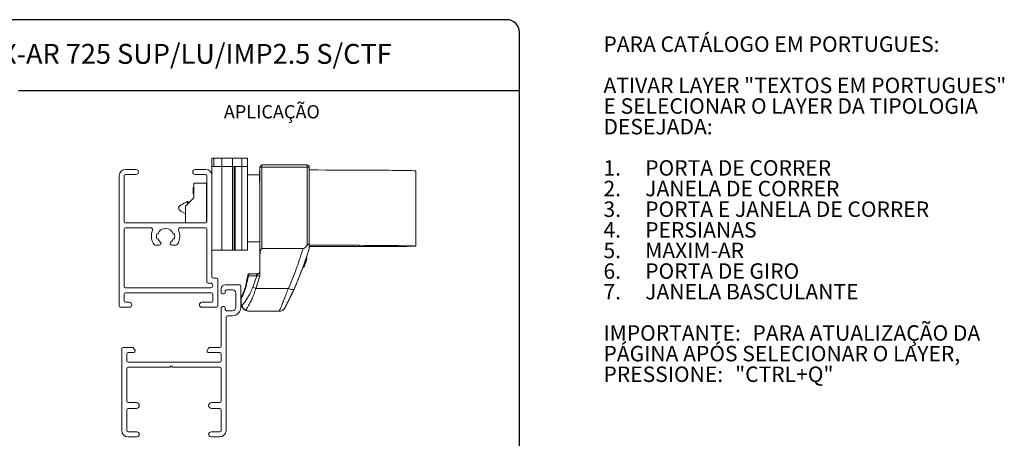
# Model space of a CAD drawing. Units: millimetres. Extents: x -70 to 4991, y -15 to 287.
# Drawn here: x 80 to 316, y 187 to 287 of the extents above; entities that cross this region are included whole.
import ezdxf

# ---------------------------------------------------------------- set-up
doc = ezdxf.new("R2010")
doc.units = ezdxf.units.MM
doc.layers.add('LAYOUT_', color=7, linetype='Continuous', lineweight=30)
doc.layers.add('TEXTOS_EM_PORTUGUES', color=7, linetype='Continuous')
doc.styles.add('SLDTEXTSTYLE0', font='TXT', dxfattribs={"width": 0.605})

# ---------------------------------------------------------------- blocks, each defined once
blk = doc.blocks.new('SW_NOTE_4')
at = {"layer": 'LAYOUT_', "color": 0, "attachment_point": 1, "style": 'SLDTEXTSTYLE0'}
for s, insert, char_height in [('PARA CATÁLOGO EM PORTUGUES:', (0, 4.77), 3.7042), ('ATIVAR LAYER "TEXTOS EM PORTUGUES"', (0, -5.1), 3.7042), ('E SELECIONAR O LAYER DA TIPOLOGIA', (0, -10.04), 3.7042), ('DESEJADA:', (0, -14.98), 3.704), ('1.', (0, -24.86), 3.704), ('PORTA DE CORRER', (10, -24.86), 3.7042), ('2.', (0, -29.8), 3.704), ('JANELA DE CORRER', (10, -29.8), 3.7042), ('3.', (0, -34.74), 3.704), ('PORTA E JANELA DE CORRER', (10, -34.74), 3.7042), ('4.', (0, -39.68), 3.704), ('PERSIANAS', (10, -39.68), 3.704), ('5.', (0, -44.61), 3.704), ('MAXIM-AR', (10, -44.61), 3.704), ('6.', (0, -49.55), 3.704), ('PORTA DE GIRO', (10, -49.55), 3.7042), ('7.', (0, -54.49), 3.704), ('JANELA BASCULANTE', (10, -54.49), 3.7042), ('PARA ATUALIZAÇÃO DA', (35.69, -64.37), 3.7042), ('IMPORTANTE:', (0, -64.37), 3.7042), ('PÁGINA APÓS SELECIONAR O LAYER,', (0, -69.31), 3.7042), ('PRESSIONE:', (0, -74.25), 3.704), ('"CTRL+Q"', (31.55, -74.25), 3.704)]:
    blk.add_mtext(s, dxfattribs=dict(at, insert=insert, char_height=char_height))

msp = doc.modelspace()

# ---------------------------------------------------------------- linework, layer by layer
at = {"color": 7, "linetype": 'Continuous', "lineweight": 15}
for p, q in [((126.335, 253.848), (126.335, 251.848)), ((126.335, 253.848), (126.835, 253.848)), ((126.835, 253.848), (126.835, 251.848)), ((128.713, 253.848), (126.835, 253.848)), ((128.713, 253.848), (128.713, 251.848)), ((128.713, 253.848), (131.252, 253.848)), ((131.252, 253.848), (131.252, 251.848)), ((131.252, 253.848), (133.486, 253.848)), ((133.486, 253.848), (133.486, 251.848)), ((134.835, 253.848), (133.486, 253.848)), ((134.835, 253.848), (134.835, 251.848)), ((126.335, 251.848), (126.835, 251.848)), ((128.713, 251.848), (126.335, 251.848)), ((126.335, 231.848), (126.335, 251.848)), ((128.713, 251.848), (128.713, 251.848)), ((128.713, 251.848), (131.252, 251.848)), ((128.713, 231.848), (128.713, 251.848)), ((131.253, 251.848), (128.713, 251.848)), ((131.252, 251.848), (133.486, 251.848)), ((131.253, 231.848), (131.253, 251.848)), ((131.639, 231.848), (131.639, 251.848)), ((131.678, 231.848), (131.678, 251.848)), ((131.678, 251.848), (131.881, 251.848)), ((131.881, 231.848), (131.881, 251.848)), ((133.486, 251.848), (131.881, 251.848)), ((134.835, 251.848), (133.486, 251.848)), ((133.486, 231.848), (133.486, 251.848)), ((133.486, 251.848), (134.835, 251.848)), ((134.835, 231.848), (134.835, 251.848)), ((137.735, 250.723), (137.835, 250.723)), ((137.735, 250.723), (137.735, 249.496)), ((137.835, 230.243), (137.835, 251.728)), ((138.335, 251.73), (138.335, 252.228)), ((138.335, 252.228), (149.135, 252.228)), ((138.335, 251.73), (138.335, 232.23)), ((149.135, 251.73), (138.335, 251.73)), ((149.135, 251.73), (149.135, 252.228)), ((149.135, 233.018), (149.135, 251.73)), ((149.635, 251.728), (149.635, 232.969)), ((175.165, 232.808), (175.165, 250.808)), ((122.035, 247.848), (125.035, 247.848)), ((122.035, 247.848), (122.035, 244.348)), ((125.035, 238.474), (125.035, 247.848)), ((137.735, 249.848), (134.835, 249.848)), ((137.735, 249.496), (137.835, 249.496)), ((137.735, 249.496), (137.735, 248.223)), ((137.735, 248.223), (137.835, 248.223)), ((137.735, 248.223), (137.835, 248.223)), ((137.735, 248.223), (137.735, 248.223)), ((137.735, 248.223), (137.735, 248.218)), ((137.735, 248.218), (137.835, 248.218)), ((137.735, 248.218), (137.735, 248.217)), ((137.735, 248.217), (137.835, 248.217)), ((122.035, 246.557), (121.867, 246.557)), ((121.867, 245.342), (122.035, 245.342)), ((121.885, 246.83), (122.035, 246.83)), ((121.885, 246.581), (121.885, 246.83)), ((121.885, 246.83), (122.035, 246.83)), ((121.885, 246.83), (121.885, 246.83)), ((121.885, 246.581), (122.035, 246.581)), ((121.885, 246.564), (122.035, 246.564)), ((121.885, 246.563), (122.035, 246.563)), ((121.885, 246.561), (122.035, 246.561)), ((121.885, 246.561), (122.035, 246.561)), ((121.885, 246.56), (122.035, 246.56)), ((121.885, 246.557), (122.035, 246.557)), ((121.885, 246.556), (122.035, 246.556)), ((121.885, 246.554), (122.035, 246.554)), ((121.885, 246.553), (122.035, 246.553)), ((121.885, 246.548), (121.885, 246.55)), ((121.885, 246.55), (122.035, 246.55)), ((121.885, 246.546), (121.885, 246.548)), ((121.885, 246.548), (122.035, 246.548)), ((121.885, 246.34), (121.885, 246.546)), ((121.885, 246.546), (122.035, 246.546)), ((121.885, 246.34), (122.035, 246.34)), ((121.885, 246.245), (121.885, 246.275)), ((121.885, 246.245), (122.035, 246.245)), ((121.885, 246.059), (121.885, 246.245)), ((121.885, 246.059), (122.035, 246.059)), ((121.885, 246.054), (121.885, 246.059)), ((121.885, 246.054), (122.035, 246.054)), ((121.885, 245.873), (121.885, 246.054)), ((121.885, 245.873), (122.035, 245.873)), ((121.885, 245.678), (121.885, 245.873)), ((121.885, 245.678), (122.035, 245.678)), ((121.885, 245.552), (122.035, 245.552)), ((121.885, 245.548), (121.885, 245.552)), ((121.885, 245.548), (122.035, 245.548)), ((121.885, 245.348), (121.885, 245.548)), ((121.885, 245.348), (122.035, 245.348)), ((121.885, 245.347), (122.035, 245.347)), ((125.035, 245.51), (125.135, 245.51)), ((126.335, 245.51), (126.335, 245.51)), ((122.035, 244.348), (120.035, 242.348)), ((120.513, 243.398), (120.474, 243.466)), ((120.474, 243.466), (120.474, 242.786)), ((121.085, 243.398), (120.513, 243.398)), ((120.513, 243.398), (120.513, 242.825)), ((121.595, 243.948), (121.541, 243.853)), ((121.61, 243.922), (121.595, 243.948)), ((121.595, 243.948), (121.595, 243.908)), ((125.135, 244.339), (125.035, 244.348)), ((126.335, 243.398), (126.335, 243.398)), ((120.035, 238.398), (120.035, 242.348)), ((125.035, 239.348), (125.135, 239.356)), ((125.069, 238.51), (125.035, 238.51)), ((126.335, 240.298), (126.335, 240.298)), ((126.335, 238.51), (126.335, 238.51)), ((126.335, 238.248), (126.335, 238.248)), ((134.835, 233.848), (137.835, 233.848)), ((128.713, 231.848), (126.335, 231.848)), ((131.253, 231.848), (128.713, 231.848)), ((131.639, 231.848), (131.253, 231.848)), ((131.678, 231.848), (131.639, 231.848)), ((131.678, 231.848), (131.881, 231.848)), ((133.486, 231.848), (131.881, 231.848)), ((133.486, 231.848), (134.835, 231.848)), ((138.335, 232.23), (148.175, 232.23)), ((161.691, 232.748), (149.64, 232.748)), ((168.864, 232.748), (161.691, 232.748)), ((163.863, 232.748), (163.863, 232.685)), ((164.504, 232.694), (163.889, 232.685)), ((167.54, 232.715), (167.54, 232.748)), ((168.543, 232.723), (168.543, 232.748)), ((168.864, 232.748), (168.864, 232.919)), ((172.965, 232.748), (168.864, 232.748)), ((172.965, 232.748), (172.965, 232.808)), ((137.835, 225.592), (137.835, 230.243)), ((148.898, 229.871), (148.18, 227.818)), ((148.911, 229.919), (148.368, 228.347)), ((148.561, 228.323), (149.111, 229.917)), ((149.111, 229.919), (148.568, 228.347)), ((149.111, 229.913), (148.571, 228.349)), ((148.622, 228.458), (148.809, 228.996)), ((148.625, 228.482), (148.791, 228.962)), ((148.764, 228.884), (148.625, 228.482)), ((148.68, 228.668), (148.988, 229.543)), ((148.699, 228.682), (148.809, 228.996)), ((148.699, 228.668), (148.809, 228.981)), ((148.788, 229.542), (148.788, 229.543)), ((148.889, 229.245), (148.791, 228.962)), ((148.809, 229), (148.948, 229.405)), ((148.809, 228.986), (148.948, 229.39)), ((148.884, 229.212), (148.809, 228.997)), ((148.809, 228.996), (148.809, 229)), ((148.809, 228.981), (148.809, 228.986)), ((148.925, 229.346), (148.843, 229.114)), ((148.878, 229.212), (148.925, 229.346)), ((148.911, 229.919), (149.111, 229.919)), ((148.918, 229.331), (149.054, 229.727)), ((149.032, 229.654), (148.918, 229.326)), ((148.923, 229.325), (148.957, 229.425)), ((148.99, 229.52), (148.965, 229.448)), ((149.098, 229.871), (148.985, 229.549)), ((148.988, 229.519), (149.111, 229.886)), ((148.988, 229.512), (149.111, 229.878)), ((148.988, 229.505), (149.111, 229.871)), ((149.111, 229.894), (149.013, 229.609)), ((149.111, 229.917), (149.111, 229.919)), ((149.111, 229.912), (149.111, 229.913)), ((148.18, 227.82), (148.18, 227.824)), ((148.18, 227.824), (148.38, 227.824)), ((148.18, 227.82), (148.38, 227.82)), ((148.18, 227.816), (148.18, 227.818)), ((148.18, 227.818), (148.38, 227.818)), ((148.18, 227.816), (148.38, 227.816)), ((148.18, 227.813), (148.18, 227.815)), ((148.18, 227.815), (148.38, 227.815)), ((148.18, 227.813), (148.38, 227.813)), ((148.18, 227.809), (148.18, 227.808)), ((148.18, 227.809), (148.38, 227.809)), ((148.18, 227.808), (148.38, 227.808)), ((148.18, 227.805), (148.18, 227.807)), ((148.18, 227.807), (148.38, 227.807)), ((148.18, 227.805), (148.38, 227.805)), ((148.18, 227.8), (148.18, 227.801)), ((148.18, 227.801), (148.38, 227.801)), ((148.18, 227.8), (148.38, 227.8)), ((148.18, 227.793), (148.18, 227.797)), ((148.18, 227.797), (148.38, 227.797)), ((148.18, 227.793), (148.38, 227.793)), ((148.18, 227.786), (148.18, 227.792)), ((148.18, 227.792), (148.38, 227.792)), ((148.18, 227.786), (148.38, 227.786)), ((148.18, 227.778), (148.18, 227.783)), ((148.18, 227.783), (148.38, 227.783)), ((148.18, 227.778), (148.38, 227.778)), ((148.187, 227.82), (148.184, 227.813)), ((148.186, 227.8), (148.184, 227.793)), ((148.368, 228.347), (148.568, 228.347)), ((148.514, 228.185), (148.38, 227.815)), ((148.38, 227.793), (148.514, 228.163)), ((148.38, 227.778), (148.514, 228.148)), ((148.38, 227.805), (148.439, 227.972)), ((148.38, 227.816), (148.41, 227.901)), ((148.38, 227.808), (148.409, 227.89)), ((148.409, 227.89), (148.38, 227.807)), ((148.406, 227.884), (148.38, 227.809)), ((148.38, 227.82), (148.38, 227.824)), ((148.38, 227.816), (148.38, 227.818)), ((148.38, 227.813), (148.38, 227.815)), ((148.38, 227.809), (148.38, 227.808)), ((148.38, 227.805), (148.38, 227.807)), ((148.38, 227.8), (148.38, 227.801)), ((148.38, 227.793), (148.38, 227.797)), ((148.38, 227.786), (148.38, 227.792)), ((148.38, 227.778), (148.38, 227.783)), ((148.571, 228.338), (148.442, 227.972)), ((148.514, 228.191), (148.514, 228.194)), ((148.514, 228.184), (148.514, 228.185)), ((148.67, 228.616), (148.522, 228.189)), ((148.699, 228.682), (148.547, 228.247)), ((148.584, 228.362), (148.699, 228.687)), ((148.584, 228.347), (148.699, 228.672)), ((148.647, 228.552), (148.692, 228.68)), ((135.083, 225.7), (134.63, 223.609)), ((136.115, 222.974), (137.125, 225.714)), ((137.835, 225.592), (136.856, 222.654)), ((137.125, 225.714), (137.006, 225.708)), ((137.335, 226.206), (137.392, 226.21)), ((136.856, 222.654), (144.637, 222.654)), ((133.335, 220.271), (133.335, 220.279)), ((133.335, 219.199), (133.335, 220.271)), ((133.337, 220.286), (133.337, 220.271)), ((133.337, 220.271), (133.337, 219.199)), ((135.324, 217.196), (142.447, 217.196))]:
    msp.add_line(p, q, dxfattribs=at)
at = {"color": 7, "linetype": 'Continuous', "lineweight": 0}
for p, q in [((108.135, 251.148), (105.635, 251.148)), ((124.835, 251.148), (122.335, 251.148)), ((104.135, 249.648), (104.135, 218.448)), ((105.335, 238.698), (105.335, 249.648)), ((105.635, 249.948), (108.135, 249.948)), ((122.335, 249.948), (124.835, 249.948)), ((125.135, 249.648), (125.135, 238.698)), ((126.335, 225.448), (126.335, 249.648)), ((124.835, 238.398), (105.635, 238.398)), ((105.335, 236.898), (105.335, 223.148)), ((111.656, 237.198), (105.635, 237.198)), ((124.835, 237.198), (118.814, 237.198)), ((125.135, 224.248), (125.135, 236.898)), ((113.432, 235.748), (113.119, 235.748)), ((113.119, 234.548), (113.432, 234.548)), ((117.352, 235.748), (117.038, 235.748)), ((117.038, 234.548), (117.352, 234.548)), ((113.768, 232.998), (113.129, 232.998)), ((117.342, 232.998), (116.702, 232.998)), ((127.435, 225.148), (126.635, 225.148)), ((127.735, 218.448), (127.735, 224.848)), ((105.635, 222.848), (125.985, 222.848)), ((125.985, 223.948), (125.435, 223.948)), ((128.549, 222.548), (128.549, 221.848)), ((132.949, 223.548), (129.549, 223.548)), ((129.549, 221.648), (129.549, 222.048)), ((129.849, 222.348), (131.249, 222.348)), ((133.249, 218.148), (133.249, 223.248)), ((105.335, 219.648), (105.335, 221.348)), ((105.635, 221.648), (126.235, 221.648)), ((106.535, 219.348), (105.635, 219.348)), ((126.235, 219.348), (123.935, 219.348)), ((126.535, 221.348), (126.535, 219.648)), ((129.049, 221.348), (129.249, 221.348)), ((132.049, 221.548), (132.049, 218.148)), ((104.435, 218.148), (106.535, 218.148)), ((123.935, 218.148), (127.435, 218.148)), ((128.549, 217.848), (128.549, 208.848)), ((129.249, 218.348), (129.049, 218.348)), ((129.549, 217.648), (129.549, 218.048)), ((131.249, 217.348), (129.849, 217.348)), ((129.749, 188.648), (129.749, 215.848)), ((130.049, 216.148), (131.249, 216.148)), ((104.749, 208.248), (104.749, 188.648)), ((107.302, 208.548), (105.049, 208.548)), ((107.918, 207.782), (107.562, 208.398)), ((125.536, 208.398), (125.197, 207.81)), ((128.249, 208.548), (125.796, 208.548)), ((105.949, 205.348), (105.949, 207.048)), ((106.249, 207.348), (107.649, 207.348)), ((125.449, 207.348), (128.249, 207.348)), ((128.549, 207.048), (128.549, 205.348)), ((105.949, 195.648), (105.949, 203.548)), ((128.249, 205.048), (106.249, 205.048)), ((106.249, 203.848), (116.299, 203.848)), ((116.299, 203.848), (116.486, 204.035)), ((116.712, 204.035), (116.899, 203.848)), ((116.899, 203.848), (128.249, 203.848)), ((128.549, 203.548), (128.549, 195.648)), ((105.949, 188.648), (105.949, 193.648)), ((108.249, 195.348), (106.249, 195.348)), ((106.249, 193.948), (108.249, 193.948)), ((128.249, 195.348), (126.249, 195.348)), ((126.249, 193.948), (128.249, 193.948)), ((128.549, 193.648), (128.549, 188.648)), ((108.349, 188.348), (106.249, 188.348)), ((106.249, 187.148), (108.349, 187.148)), ((128.249, 188.348), (126.149, 188.348)), ((126.149, 187.148), (128.249, 187.148))]:
    msp.add_line(p, q, dxfattribs=at)
at = {"color": 8, "linetype": 'Continuous', "lineweight": 15}
for p, q in [((161.691, 232.748), (161.691, 232.981)), ((163.889, 232.685), (163.889, 232.748)), ((164.504, 232.694), (164.504, 232.748)), ((166.454, 232.707), (166.454, 232.748)), ((143.766, 217.984), (143.771, 217.992))]:
    msp.add_line(p, q, dxfattribs=at)
at = {"color": 7, "linetype": 'Continuous', "lineweight": 15, "flags": 128}
for points in [[(163.891, 250.981), (162.793, 250.987), (161.557, 250.994), (160.189, 251), (158.696, 251.005), (157.086, 251.011), (155.366, 251.016), (153.544, 251.02), (151.631, 251.024), (149.635, 251.028)], [(171.064, 250.919), (170.371, 250.927), (169.619, 250.935), (168.808, 250.943), (167.939, 250.951), (167.012, 250.958), (166.028, 250.966), (164.987, 250.973), (163.891, 250.981)], [(163.891, 232.981), (162.793, 232.987), (161.557, 232.994), (160.189, 233), (158.696, 233.005), (157.086, 233.011), (155.366, 233.016), (153.544, 233.02), (151.631, 233.024), (149.635, 233.028)], [(163.889, 232.685), (163.87, 232.684), (163.967, 232.683), (164.17, 232.682), (164.452, 232.682), (164.778, 232.682), (165.107, 232.682), (165.398, 232.682), (165.613, 232.683)], [(171.064, 232.919), (170.371, 232.927), (169.619, 232.935), (168.808, 232.943), (167.939, 232.951), (167.012, 232.958), (166.028, 232.966), (164.987, 232.973), (163.891, 232.981)], [(168.543, 232.723), (168.426, 232.722), (168.307, 232.721), (168.186, 232.72), (168.062, 232.719), (167.935, 232.718), (167.806, 232.717), (167.674, 232.716), (167.54, 232.715)], [(175.095, 232.794), (175.165, 232.81), (175.07, 232.825), (174.811, 232.841), (174.387, 232.857), (173.8, 232.873), (173.05, 232.888), (172.137, 232.904), (171.064, 232.919)], [(137.006, 225.708), (136.734, 225.707), (136.47, 225.706), (136.216, 225.705), (135.97, 225.704), (135.733, 225.703), (135.507, 225.702), (135.29, 225.701), (135.083, 225.7)], [(135.501, 226.199), (135.698, 226.2), (135.905, 226.201), (136.121, 226.202), (136.347, 226.203), (136.581, 226.204), (136.824, 226.205), (137.076, 226.205), (137.335, 226.206)], [(137.006, 225.708), (137.012, 225.805), (137.031, 225.899), (137.061, 225.985), (137.102, 226.061), (137.152, 226.123), (137.209, 226.169), (137.271, 226.197), (137.335, 226.206)], [(146.002, 222.509), (145.948, 222.448), (145.851, 222.409), (145.715, 222.393), (145.544, 222.401), (145.344, 222.433), (145.122, 222.486), (144.883, 222.561), (144.637, 222.654)]]:
    msp.add_lwpolyline(points, dxfattribs=at)
at = {"color": 8, "linetype": 'Continuous', "lineweight": 15, "flags": 128}
msp.add_lwpolyline([(134.63, 223.609), (134.546, 223.699), (134.523, 223.783), (134.524, 223.79)], dxfattribs=at)
at = {"color": 7, "linetype": 'Continuous', "lineweight": 0}
for centre, radius, start, end in [((105.635, 249.648), 1.5, 90, 180), ((108.135, 250.548), 0.6, 270, 90), ((122.335, 250.548), 0.6, 90, 270), ((124.835, 249.648), 1.5, 0, 90), ((105.635, 249.648), 0.3, 90, 180), ((124.835, 249.648), 0.3, 0, 90), ((105.635, 238.698), 0.3, 180, 270), ((124.835, 238.698), 0.3, 270, 0), ((105.635, 236.898), 0.3, 90, 180), ((111.656, 236.698), 0.5, 336.58202, 90), ((115.235, 235.148), 3.4, 156.58202, 208.63099), ((115.235, 235.148), 1.9, 18.40848, 161.59152), ((115.235, 235.148), 3.4, 331.36901, 23.41798), ((118.814, 236.698), 0.5, 90, 203.41798), ((124.835, 236.898), 0.3, 0, 90), ((113.129, 233.998), 1, 208.63099, 270), ((115.235, 235.148), 2.2, 164.17338, 195.82662), ((115.235, 235.148), 1.9, 198.40848, 230.18054), ((113.768, 233.388), 0.391, 270, 50.18054), ((116.702, 233.388), 0.391, 129.81946, 270), ((115.235, 235.148), 1.9, 309.81946, 341.59152), ((117.342, 233.998), 1, 270, 331.36901), ((115.235, 235.148), 2.2, 344.17338, 15.82662), ((125.435, 224.248), 0.3, 180, 270), ((126.635, 225.448), 0.3, 180, 270), ((127.435, 224.848), 0.3, 0, 90), ((105.635, 223.148), 0.3, 180, 270), ((125.985, 223.398), 0.55, 270, 90), ((129.549, 222.548), 1, 90, 180), ((129.049, 221.848), 0.5, 180, 270), ((129.849, 222.048), 0.3, 90, 180), ((131.249, 221.548), 0.8, 0, 90), ((132.949, 223.248), 0.3, 0, 90), ((105.635, 221.348), 0.3, 90, 180), ((105.635, 219.648), 0.3, 180, 270), ((106.535, 218.748), 0.6, 270, 90), ((123.935, 218.748), 0.6, 90, 270), ((126.235, 221.348), 0.3, 360, 90), ((126.235, 219.648), 0.3, 270, 0), ((129.249, 221.648), 0.3, 270, 360), ((104.435, 218.448), 0.3, 180, 270), ((127.435, 218.448), 0.3, 270, 0), ((129.049, 217.848), 0.5, 90, 180), ((129.249, 218.048), 0.3, 0, 90), ((129.849, 217.648), 0.3, 180, 270), ((131.249, 218.148), 0.8, 270, 0), ((131.249, 218.148), 2, 270, 0), ((130.049, 215.848), 0.3, 90, 180), ((105.049, 208.248), 0.3, 90, 180), ((107.302, 208.248), 0.3, 30.00207, 90), ((107.649, 207.648), 0.3, 270, 26.50868), ((125.449, 207.648), 0.3, 147.13464, 270), ((125.796, 208.248), 0.3, 90, 150.00147), ((128.249, 208.848), 0.3, 270, 0), ((106.249, 207.048), 0.3, 90, 180), ((106.249, 205.348), 0.3, 180, 270), ((128.249, 207.048), 0.3, 0, 90), ((128.249, 205.348), 0.3, 270, 0), ((106.249, 203.548), 0.3, 90, 180), ((116.599, 203.921), 0.16, 45, 135), ((128.249, 203.548), 0.3, 0, 90), ((106.249, 195.648), 0.3, 180, 270), ((106.249, 193.648), 0.3, 90, 180), ((108.249, 194.648), 0.7, 270, 90), ((126.249, 194.648), 0.7, 90, 270), ((128.249, 195.648), 0.3, 270, 0), ((128.249, 193.648), 0.3, 0, 90), ((106.249, 188.648), 1.5, 180, 270), ((106.249, 188.648), 0.3, 180, 270), ((108.349, 187.748), 0.6, 270, 90), ((126.149, 187.748), 0.6, 90, 270), ((128.249, 188.648), 1.5, 270, 0), ((128.249, 188.648), 0.3, 270, 0)]:
    msp.add_arc(centre, radius, start, end, dxfattribs=at)
at = {"color": 7, "linetype": 'Continuous', "lineweight": 15}
for centre, radius, start, end in [((138.335, 251.728), 0.5, 89.99984, 179.99984), ((138.21, 213.829), 37.901, 89.81104, 90.56691), ((149.135, 251.728), 0.5, 0.00016, 90.00016), ((149.26, 213.829), 37.901, 89.43309, 90.18896), ((171.738, 200.065), 50.859, 86.13617, 90.75924), ((167.204, -18.133), 250.841, 90.17127, 90.61677), ((166.21, 587.984), 355.302, 269.90375, 271.43294), ((166.043, 371.215), 138.508, 270.17028, 270.61952), ((165.033, 569.98), 337.275, 270.59624, 270.90947), ((135.545, 225.738), 0.463, 95.44014, 184.68641), ((137.538, 225.811), 0.425, 110.12702, 193.17566), ((137.515, 225.197), 2.627, 237.80373, 255.47147), ((133.353, 220.278), 0.0172, 153.59387, 179.45149), ((133.337, 220.262), 0.00962, 88.88462, 99.89967), ((133.337, 219.19), 0.00962, 88.88462, 99.89967), ((133.952, 218.461), 0.43, 175.37306, 207.94487), ((134.428, 217.913), 0.423, 235.4671, 276.38824), ((142.446, 218.696), 1.5, 269.99994, 331.6771)]:
    msp.add_arc(centre, radius, start, end, dxfattribs=at)
for points, knots in [([(121.885, 246.245), (121.885, 246.259), (121.885, 246.287), (121.885, 246.32), (121.885, 246.343), (121.885, 246.352), (121.885, 246.35), (121.885, 246.349)], [0, 0, 0, 0, 0.2646585, 0.4920051, 0.7016168, 0.9586617, 1, 1, 1, 1]), ([(121.885, 245.562), (121.885, 245.566), (121.885, 245.574), (121.885, 245.594), (121.885, 245.618), (121.885, 245.647), (121.885, 245.667), (121.885, 245.678)], [0, 0, 0, 0, 0.2119203, 0.3869496, 0.566444, 0.7667845, 1, 1, 1, 1]), ([(120.474, 243.466), (119.364, 242.926), (117.372, 241.958), (119.218, 240.99), (120.035, 240.561)], [0, 0, 0, 0, 0.55709149, 1, 1, 1, 1]), ([(138.335, 232.23), (138.319, 232.228), (138.282, 232.223), (138.22, 232.18), (138.108, 232.039), (137.968, 231.641), (137.85, 231.016), (137.84, 230.501), (137.835, 230.243)], [0, 0, 0, 0, 0.0226582, 0.0505212, 0.101856, 0.2720763, 0.6353512, 1, 1, 1, 1]), ([(144.637, 222.654), (145.302, 224.204), (146.636, 227.313), (147.661, 230.588), (148.175, 232.23)], [0, 0, 0, 0, 0.4986224, 1, 1, 1, 1]), ([(149.635, 232.225), (149.111, 230.568), (148.06, 227.244), (146.69, 224.09), (146.002, 222.509)], [0, 0, 0, 0, 0.4985533, 1, 1, 1, 1]), ([(146.002, 222.469), (146.686, 224.037), (148.056, 227.184), (149.108, 230.503), (149.635, 232.167)], [0, 0, 0, 0, 0.49858969, 1, 1, 1, 1]), ([(148.175, 232.23), (148.232, 232.238), (148.378, 232.258), (148.743, 232.499), (148.967, 232.794), (149.135, 233.018)], [0, 0, 0, 0, 0.1322313, 0.3442529, 1, 1, 1, 1]), ([(149.135, 233.018), (149.179, 233.075), (149.245, 233.16), (149.356, 233.244), (149.442, 233.278), (149.512, 233.274), (149.57, 233.239), (149.62, 233.155), (149.634, 233.053), (149.635, 232.982), (149.635, 232.969)], [0, 0, 0, 0, 0.2129229, 0.3210101, 0.4301839, 0.5229972, 0.605664, 0.7365432, 0.9554666, 1, 1, 1, 1]), ([(149.635, 232.969), (149.635, 232.764), (149.635, 232.492), (149.635, 232.275), (149.635, 232.228), (149.635, 232.226), (149.635, 232.225)], [0, 0, 0, 0, 0.6132198, 0.8145265, 0.9680694, 1, 1, 1, 1]), ([(148.788, 229.542), (148.786, 229.534), (148.781, 229.52), (148.744, 229.411), (148.689, 229.248), (148.617, 229.039), (148.549, 228.843), (148.508, 228.727), (148.495, 228.688)], [0, 0, 0, 0, 0.1727639, 0.3453914, 0.5219188, 0.7073294, 0.9021811, 1, 1, 1, 1]), ([(148.692, 228.68), (148.717, 228.751), (148.768, 228.895), (148.844, 229.114), (148.916, 229.324), (148.981, 229.516), (149.036, 229.681), (149.078, 229.807), (149.106, 229.891), (149.109, 229.902), (149.111, 229.907)], [0, 0, 0, 0, 0.12504898, 0.24988501, 0.3750258, 0.49987253, 0.62469465, 0.74981392, 0.87467938, 1, 1, 1, 1]), ([(148.988, 229.542), (148.987, 229.538), (148.985, 229.53), (148.965, 229.472), (148.936, 229.385), (148.897, 229.27), (148.851, 229.137), (148.8, 228.991), (148.747, 228.838), (148.712, 228.738), (148.695, 228.688)], [0, 0, 0, 0, 0.1249502, 0.2497546, 0.3746539, 0.4997632, 0.6246651, 0.749491, 0.8745393, 1, 1, 1, 1]), ([(148.911, 229.902), (148.902, 229.873), (148.883, 229.816), (148.831, 229.662), (148.789, 229.538), (148.768, 229.474)], [0, 0, 0, 0, 0.3270171, 0.6535674, 1, 1, 1, 1]), ([(149.111, 229.883), (149.11, 229.88), (149.108, 229.873), (149.089, 229.817), (149.061, 229.735), (149.027, 229.633), (148.989, 229.52), (148.95, 229.406), (148.913, 229.298), (148.894, 229.24), (148.884, 229.212)], [0, 0, 0, 0, 0.12496368, 0.24998646, 0.37506001, 0.50012508, 0.62512755, 0.75004121, 0.87488587, 1, 1, 1, 1]), ([(148.911, 229.911), (148.911, 229.91), (148.911, 229.909), (148.908, 229.901), (148.904, 229.888), (148.9, 229.877), (148.898, 229.871)], [0, 0, 0, 0, 0.2393706, 0.4785543, 0.7230771, 1, 1, 1, 1]), ([(148.948, 229.405), (148.953, 229.421), (148.964, 229.453), (148.977, 229.491), (148.986, 229.518), (148.988, 229.521), (148.988, 229.523)], [0, 0, 0, 0, 0.250109, 0.4999785, 0.7497266, 1, 1, 1, 1]), ([(148.948, 229.39), (148.953, 229.406), (148.964, 229.438), (148.977, 229.477), (148.986, 229.503), (148.988, 229.507), (148.988, 229.509)], [0, 0, 0, 0, 0.2501092, 0.4999788, 0.7497272, 1, 1, 1, 1]), ([(148.957, 229.425), (148.959, 229.429), (148.961, 229.437), (148.966, 229.452), (148.972, 229.467), (148.977, 229.482), (148.981, 229.496), (148.985, 229.507), (148.988, 229.515), (148.988, 229.516), (148.988, 229.516)], [0, 0, 0, 0, 0.1250519, 0.2501277, 0.3751579, 0.5001027, 0.624995, 0.7499052, 0.8748694, 1, 1, 1, 1]), ([(149.111, 229.902), (149.104, 229.881), (149.09, 229.84), (149.056, 229.737), (149.015, 229.614), (148.984, 229.521), (148.968, 229.474)], [0, 0, 0, 0, 0.2500422, 0.4999261, 0.7498321, 1, 1, 1, 1]), ([(149.111, 229.891), (149.11, 229.887), (149.108, 229.88), (149.09, 229.827), (149.064, 229.75), (149.042, 229.686), (149.032, 229.654)], [0, 0, 0, 0, 0.2498797, 0.4999322, 0.7500608, 1, 1, 1, 1]), ([(149.111, 229.876), (149.11, 229.873), (149.108, 229.866), (149.09, 229.812), (149.064, 229.735), (149.042, 229.671), (149.032, 229.639)], [0, 0, 0, 0, 0.2498797, 0.4999322, 0.7500608, 1, 1, 1, 1]), ([(149.054, 229.727), (149.062, 229.751), (149.078, 229.799), (149.096, 229.853), (149.109, 229.891), (149.11, 229.896), (149.111, 229.898)], [0, 0, 0, 0, 0.2501364, 0.499884, 0.7494755, 1, 1, 1, 1]), ([(149.111, 229.911), (149.111, 229.91), (149.111, 229.909), (149.108, 229.9), (149.103, 229.887), (149.1, 229.877), (149.098, 229.871)], [0, 0, 0, 0, 0.2498795, 0.4999329, 0.7500618, 1, 1, 1, 1]), ([(137.392, 226.21), (137.396, 226.21), (137.423, 226.214), (137.485, 226.226), (137.601, 226.276), (137.722, 226.375), (137.809, 226.523), (137.833, 226.632), (137.835, 226.694), (137.835, 226.708)], [0, 0, 0, 0, 0.0287545, 0.1826594, 0.3252105, 0.5213862, 0.7244411, 0.9379661, 1, 1, 1, 1]), ([(148.368, 228.347), (148.351, 228.297), (148.315, 228.198), (148.262, 228.052), (148.218, 227.93), (148.189, 227.85), (148.18, 227.826), (148.18, 227.825), (148.18, 227.824)], [0, 0, 0, 0, 0.2014334, 0.4028918, 0.6027326, 0.7931994, 0.9718194, 1, 1, 1, 1]), ([(148.182, 227.805), (148.181, 227.804), (148.18, 227.8), (148.18, 227.801), (148.18, 227.801)], [0, 0, 0, 0, 0.3848095, 1, 1, 1, 1]), ([(148.181, 227.8), (148.181, 227.799), (148.18, 227.797), (148.18, 227.797), (148.18, 227.797)], [0, 0, 0, 0, 0.3511147, 1, 1, 1, 1]), ([(148.181, 227.786), (148.181, 227.785), (148.18, 227.782), (148.18, 227.783), (148.18, 227.783)], [0, 0, 0, 0, 0.4049838, 1, 1, 1, 1]), ([(148.38, 227.813), (148.384, 227.824), (148.392, 227.845), (148.454, 228.014), (148.541, 228.253), (148.612, 228.453), (148.647, 228.552)], [0, 0, 0, 0, 0.2498669, 0.4999507, 0.7500968, 1, 1, 1, 1]), ([(148.38, 227.786), (148.381, 227.789), (148.384, 227.796), (148.405, 227.853), (148.435, 227.935), (148.472, 228.037), (148.512, 228.149), (148.553, 228.263), (148.592, 228.372), (148.612, 228.429), (148.622, 228.458)], [0, 0, 0, 0, 0.1249496, 0.2499778, 0.3750714, 0.5001557, 0.6251658, 0.7500714, 0.8748979, 1, 1, 1, 1]), ([(148.568, 228.347), (148.557, 228.316), (148.536, 228.255), (148.502, 228.162), (148.47, 228.073), (148.44, 227.991), (148.415, 227.921), (148.395, 227.867), (148.385, 227.838), (148.381, 227.828), (148.38, 227.825), (148.38, 227.825), (148.38, 227.824)], [0, 0, 0, 0, 0.1250194, 0.2498345, 0.3749602, 0.4997751, 0.6245718, 0.749647, 0.8744569, 0.9371699, 0.9684146, 1, 1, 1, 1]), ([(148.522, 228.189), (148.513, 228.166), (148.497, 228.12), (148.472, 228.05), (148.447, 227.983), (148.425, 227.922), (148.406, 227.87), (148.391, 227.829), (148.384, 227.808), (148.38, 227.799), (148.38, 227.798), (148.38, 227.797)], [0, 0, 0, 0, 0.1250241, 0.2498436, 0.3749742, 0.4997907, 0.6245943, 0.7496736, 0.8744873, 0.9372055, 1, 1, 1, 1]), ([(148.522, 228.174), (148.513, 228.151), (148.497, 228.106), (148.472, 228.036), (148.447, 227.969), (148.425, 227.908), (148.406, 227.855), (148.391, 227.815), (148.384, 227.793), (148.38, 227.784), (148.38, 227.783), (148.38, 227.783)], [0, 0, 0, 0, 0.1250241, 0.2498436, 0.3749742, 0.4997907, 0.6245943, 0.7496736, 0.8744873, 0.9372055, 1, 1, 1, 1]), ([(148.38, 227.82), (148.382, 227.825), (148.385, 227.834), (148.412, 227.906), (148.449, 228.009), (148.48, 228.094), (148.495, 228.136)], [0, 0, 0, 0, 0.2498765, 0.4999695, 0.7501148, 1, 1, 1, 1]), ([(148.442, 227.972), (148.433, 227.948), (148.416, 227.9), (148.396, 227.846), (148.383, 227.808), (148.381, 227.803), (148.38, 227.801)], [0, 0, 0, 0, 0.25016916, 0.49991606, 0.74948951, 1, 1, 1, 1]), ([(148.688, 228.671), (148.665, 228.605), (148.619, 228.474), (148.562, 228.316), (148.522, 228.205), (148.517, 228.191), (148.514, 228.184)], [0, 0, 0, 0, 0.250125, 0.4999964, 0.7497258, 1, 1, 1, 1]), ([(148.514, 228.166), (148.515, 228.167), (148.515, 228.169), (148.52, 228.182), (148.527, 228.202), (148.537, 228.229), (148.547, 228.259), (148.559, 228.293), (148.572, 228.328), (148.58, 228.351), (148.584, 228.362)], [0, 0, 0, 0, 0.125117, 0.2497594, 0.3746592, 0.4997708, 0.6246859, 0.7495007, 0.8745379, 1, 1, 1, 1]), ([(148.571, 228.349), (148.564, 228.328), (148.548, 228.285), (148.53, 228.234), (148.517, 228.198), (148.515, 228.194), (148.514, 228.191)], [0, 0, 0, 0, 0.2501262, 0.4999908, 0.7497163, 1, 1, 1, 1]), ([(148.514, 228.152), (148.515, 228.153), (148.515, 228.155), (148.52, 228.168), (148.527, 228.188), (148.537, 228.214), (148.547, 228.245), (148.559, 228.278), (148.572, 228.313), (148.58, 228.336), (148.584, 228.347)], [0, 0, 0, 0, 0.1251172, 0.2497594, 0.3746593, 0.499771, 0.6246858, 0.7495009, 0.8745383, 1, 1, 1, 1]), ([(148.514, 228.194), (148.515, 228.195), (148.515, 228.196), (148.518, 228.205), (148.523, 228.218), (148.529, 228.235), (148.536, 228.256), (148.544, 228.278), (148.552, 228.301), (148.558, 228.316), (148.561, 228.323)], [0, 0, 0, 0, 0.1249456, 0.249755, 0.3746545, 0.4997661, 0.6246837, 0.7494982, 0.874535, 1, 1, 1, 1]), ([(148.547, 228.247), (148.545, 228.243), (148.543, 228.235), (148.537, 228.221), (148.532, 228.205), (148.526, 228.19), (148.522, 228.177), (148.518, 228.166), (148.515, 228.158), (148.515, 228.157), (148.514, 228.157)], [0, 0, 0, 0, 0.1250479, 0.2501264, 0.3751584, 0.5000991, 0.6249841, 0.7498901, 0.8748497, 1, 1, 1, 1]), ([(134.929, 225.801), (134.794, 225.18), (134.648, 224.509), (134.532, 223.84), (134.523, 223.79)], [0, 0, 0, 0, 0.9247806, 1, 1, 1, 1]), ([(135.502, 226.199), (135.486, 226.199), (135.447, 226.199), (135.418, 226.199), (135.402, 226.198), (135.386, 226.198), (135.368, 226.197), (135.327, 226.193), (135.25, 226.176), (135.144, 226.13), (135.032, 226.038), (134.949, 225.923), (134.933, 225.834), (134.926, 225.8)], [0, 0, 0, 0, 0.0846346, 0.2139916, 0.2852155, 0.3086402, 0.3265809, 0.3596667, 0.4401978, 0.5718607, 0.7174608, 0.8919896, 1, 1, 1, 1]), ([(137.835, 225.715), (137.827, 225.713), (137.706, 225.687), (137.469, 225.668), (137.243, 225.691), (137.14, 225.711), (137.125, 225.714)], [0, 0, 0, 0, 0.0342592, 0.4775854, 0.9228743, 1, 1, 1, 1]), ([(134.63, 223.609), (134.567, 223.34), (134.441, 222.801), (134.193, 222.094), (133.94, 221.477), (133.694, 220.955), (133.49, 220.554), (133.381, 220.352), (133.344, 220.284), (133.337, 220.271)], [0, 0, 0, 0, 0.15405706, 0.30829009, 0.46674451, 0.62522284, 0.79273284, 0.96018812, 1, 1, 1, 1]), ([(134.519, 223.795), (134.492, 223.649), (134.422, 223.269), (134.259, 222.706), (134.055, 222.11), (133.841, 221.583), (133.651, 221.157), (133.509, 220.861), (133.462, 220.764), (133.441, 220.722)], [0, 0, 0, 0, 0.0895012, 0.233149, 0.3871302, 0.5478273, 0.7118097, 0.8728036, 1, 1, 1, 1]), ([(133.523, 218.496), (133.689, 218.716), (133.964, 219.083), (134.559, 219.937), (135.102, 220.8), (135.662, 221.802), (135.962, 222.58), (136.115, 222.974)], [0, 0, 0, 0, 0.2729306, 0.4544496, 0.6409094, 0.8177573, 1, 1, 1, 1]), ([(136.856, 222.654), (136.724, 222.222), (136.456, 221.345), (135.953, 220.204), (135.449, 219.194), (135.023, 218.424), (134.687, 217.845), (134.546, 217.611), (134.475, 217.492)], [0, 0, 0, 0, 0.1769905, 0.3596066, 0.5360411, 0.7173449, 0.8570927, 1, 1, 1, 1]), ([(142.446, 217.196), (142.455, 217.219), (142.475, 217.267), (142.637, 217.642), (142.893, 218.244), (143.246, 219.088), (143.672, 220.136), (144.142, 221.331), (144.472, 222.213), (144.637, 222.654)], [0, 0, 0, 0, 0.131257, 0.2700847, 0.4089676, 0.5575746, 0.706253, 0.8531124, 1, 1, 1, 1]), ([(146.002, 222.509), (145.835, 222.145), (145.499, 221.416), (145.02, 220.428), (144.585, 219.558), (144.225, 218.857), (143.962, 218.356), (143.796, 218.044), (143.776, 218.004), (143.766, 217.984)], [0, 0, 0, 0, 0.1497051, 0.2993611, 0.448639, 0.5977942, 0.734754, 0.8716129, 1, 1, 1, 1]), ([(143.771, 217.992), (143.779, 218.006), (143.795, 218.035), (143.922, 218.268), (144.122, 218.643), (144.391, 219.155), (144.719, 219.795), (145.107, 220.572), (145.538, 221.462), (145.848, 222.133), (146.002, 222.469)], [0, 0, 0, 0, 0.10770158, 0.22732234, 0.34708127, 0.46690163, 0.59386029, 0.72087546, 0.86042079, 1, 1, 1, 1]), ([(133.335, 220.279), (133.336, 220.393), (133.338, 220.508), (133.392, 220.605), (133.392, 220.605)], [0, 0, 0, 0, 0.99569556, 1, 1, 1, 1]), ([(133.452, 220.715), (133.431, 220.681), (133.351, 220.553), (133.343, 220.399), (133.337, 220.286)], [0, 0, 0, 0, 0.2658963, 1, 1, 1, 1]), ([(133.572, 218.26), (133.533, 218.339), (133.468, 218.471), (133.408, 218.66), (133.374, 218.801), (133.353, 218.923), (133.342, 219.026), (133.337, 219.12), (133.335, 219.17), (133.335, 219.195), (133.335, 219.199)], [0, 0, 0, 0, 0.3273956, 0.5473469, 0.6956996, 0.7975142, 0.9066037, 0.9528413, 0.9920378, 1, 1, 1, 1]), ([(133.337, 219.199), (133.337, 219.196), (133.337, 219.177), (133.338, 219.138), (133.343, 219.066), (133.352, 218.99), (133.368, 218.9), (133.394, 218.795), (133.442, 218.653), (133.493, 218.555), (133.523, 218.496)], [0, 0, 0, 0, 0.00635013, 0.03810709, 0.0778892, 0.18018643, 0.28106791, 0.43185991, 0.65895751, 1, 1, 1, 1]), ([(133.523, 218.496), (133.528, 218.479), (133.545, 218.413), (133.591, 218.297), (133.672, 218.147), (133.766, 218.012), (133.895, 217.862), (134.05, 217.723), (134.261, 217.579), (134.392, 217.526), (134.475, 217.492)], [0, 0, 0, 0, 0.0474238, 0.1885743, 0.2848429, 0.3892652, 0.4942135, 0.6415716, 0.7731239, 1, 1, 1, 1]), ([(134.188, 217.564), (134.142, 217.598), (134.071, 217.65), (133.942, 217.766), (133.844, 217.869), (133.759, 217.972), (133.694, 218.06), (133.633, 218.153), (133.595, 218.218), (133.577, 218.251), (133.572, 218.26)], [0, 0, 0, 0, 0.2435752, 0.3780905, 0.5234288, 0.6239247, 0.7224005, 0.8134644, 0.951525, 1, 1, 1, 1]), ([(133.572, 218.246), (133.586, 218.219), (133.612, 218.171), (133.672, 218.076), (133.739, 217.982), (133.811, 217.892), (133.897, 217.796), (134.008, 217.69), (134.112, 217.606), (134.168, 217.566), (134.188, 217.551)], [0, 0, 0, 0, 0.1376366, 0.2492415, 0.3469416, 0.4484456, 0.5457983, 0.6859035, 0.8851762, 1, 1, 1, 1]), ([(135.335, 217.196), (135.332, 217.196), (135.309, 217.196), (135.255, 217.198), (135.032, 217.212), (134.655, 217.287), (134.344, 217.472), (134.188, 217.564)], [0, 0, 0, 0, 0.0074131, 0.0584908, 0.1347763, 0.5674773, 1, 1, 1, 1]), ([(134.188, 217.551), (134.344, 217.461), (134.655, 217.28), (135.032, 217.209), (135.255, 217.197), (135.309, 217.196), (135.332, 217.196), (135.335, 217.196)], [0, 0, 0, 0, 0.4325162, 0.8652106, 0.9415035, 0.992587, 1, 1, 1, 1]), ([(134.475, 217.492), (134.609, 217.41), (134.879, 217.242), (135.181, 217.198), (135.333, 217.196), (135.335, 217.196)], [0, 0, 0, 0, 0.4920197, 0.9922949, 1, 1, 1, 1]), ([(143.386, 217.528), (143.388, 217.529), (143.448, 217.57), (143.536, 217.662), (143.637, 217.78), (143.679, 217.842), (143.693, 217.862)], [0, 0, 0, 0, 0.0137871, 0.4685675, 0.8214477, 1, 1, 1, 1])]:
    msp.add_open_spline(points, degree=3, knots=knots, dxfattribs=at)
at = {"color": 8, "linetype": 'Continuous', "lineweight": 15}
msp.add_open_spline([(135.083, 225.7), (135.025, 225.721), (134.923, 225.757), (134.929, 225.787), (134.931, 225.8)], degree=3, knots=[0, 0, 0, 0, 0.5721906, 1, 1, 1, 1], dxfattribs=at)
at = {"layer": 'LAYOUT_', "color": 7, "lineweight": 30}
for p, q in [((196.981, 286.999), (12.981, 286.999)), ((199.981, 12.999), (199.981, 283.999)), ((199.981, 269.999), (79.981, 269.999))]:
    msp.add_line(p, q, dxfattribs=at)
msp.add_arc((196.981, 283.999), 3, 0, 90, dxfattribs=at)

# ---------------------------------------------------------------- block references
at = {"layer": 'LAYOUT_', "color": 7}
msp.add_blockref('SW_NOTE_4', (220.125, 278.231), dxfattribs=at)

# ---------------------------------------------------------------- texts
at = {"layer": 'TEXTOS_EM_PORTUGUES', "color": 7, "style": 'SLDTEXTSTYLE0'}
for s, insert, char_height, attachment_point in [('FECHO MAX-AR 725 SUP/LU/IMP2.5 S/CTF', (106.723, 281.2), 4.7625, 2), ('APLICAÇÃO', (129.193, 266.546), 3.175, 1)]:
    msp.add_mtext(s, dxfattribs=dict(at, insert=insert, char_height=char_height, attachment_point=attachment_point))

doc.saveas('drawing.dxf')
